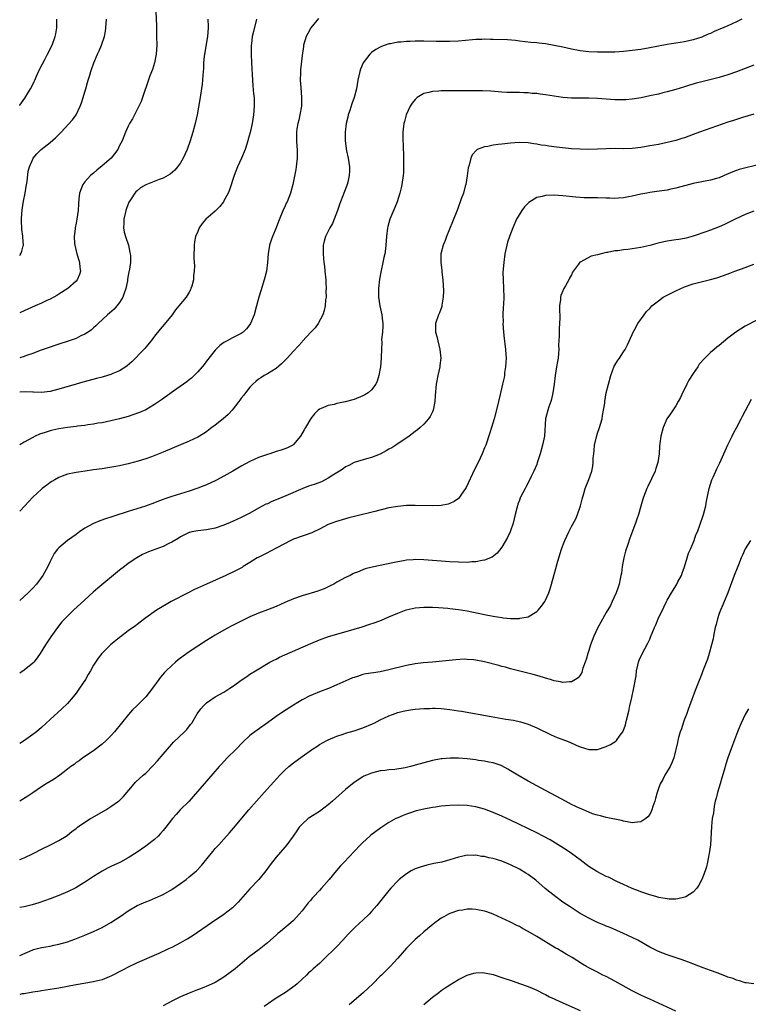
# Model space of a CAD drawing. Units: inches. Extents: x 2505000 to 2508000, y 1542000 to 1545000.
# Drawn here: x 2505000 to 2505168, y 1543938 to 1544165 of the extents above; entities that cross this region are included whole.
import ezdxf

# ---------------------------------------------------------------- set-up
doc = ezdxf.new("R2010")
doc.units = ezdxf.units.IN
doc.header["$MEASUREMENT"] = 0
doc.layers.add('LD25051542_10ft', color=102, linetype='Continuous')

msp = doc.modelspace()

# ---------------------------------------------------------------- linework, layer by layer
at = {"layer": 'LD25051542_10ft'}
for points, elevation in [([(2505031.31, 1544166.69), (2505031.45, 1544163.45), (2505031.46, 1544162.54), (2505031.52, 1544161), (2505031.54, 1544159), (2505031.42, 1544157), (2505031.02, 1544155), (2505030.54, 1544153.46), (2505029.95, 1544151.95), (2505027.94, 1544146.06), (2505027.44, 1544145), (2505025.94, 1544142.06), (2505025.31, 1544141), (2505025, 1544140.38), (2505024.39, 1544139), (2505023.55, 1544137), (2505023, 1544135.91), (2505022.59, 1544135), (2505021.05, 1544133), (2505019, 1544131.23), (2505017.75, 1544130.25), (2505017, 1544129.6), (2505016.28, 1544129), (2505015, 1544127.59), (2505014.51, 1544127), (2505013.73, 1544125), (2505013.65, 1544123.65), (2505013.52, 1544122.48), (2505013.45, 1544121), (2505013.16, 1544119), (2505013, 1544118.08), (2505012.78, 1544117), (2505012.78, 1544116.78), (2505012.55, 1544115), (2505012.62, 1544113.38), (2505012.67, 1544113), (2505013.16, 1544111), (2505013.58, 1544109.58), (2505013.8, 1544109), (2505013.88, 1544107.88), (2505014.03, 1544107), (2505013.78, 1544106.22), (2505013.25, 1544105), (2505013, 1544104.72), (2505011.07, 1544103), (2505009, 1544101.71), (2505008.55, 1544101.45), (2505007, 1544100.6), (2505006.24, 1544100.24), (2505005, 1544099.62), (2505003.58, 1544099), (2505001, 1544097.9), (2505000, 1544097.42)], 7090), ([(2505068.79, 1544165.21), (2505067, 1544163.03), (2505066.3, 1544161.7), (2505065.95, 1544161), (2505065.36, 1544159), (2505065.3, 1544158.7), (2505065, 1544156.62), (2505064.65, 1544153.35), (2505064.63, 1544153), (2505064.64, 1544152.64), (2505064.57, 1544151), (2505064.67, 1544149.33), (2505064.87, 1544147), (2505064.85, 1544145), (2505064.5, 1544143), (2505064.21, 1544141.79), (2505064, 1544141), (2505063.81, 1544139.81), (2505063.7, 1544139), (2505063.72, 1544138.28), (2505063.7, 1544137), (2505063.75, 1544135.75), (2505063.83, 1544135), (2505063.87, 1544134.13), (2505063.86, 1544133), (2505063.7, 1544131.7), (2505063.65, 1544131), (2505063.55, 1544130.45), (2505062.85, 1544127), (2505062.32, 1544125), (2505061.53, 1544123), (2505061.35, 1544122.65), (2505061, 1544121.85), (2505060.73, 1544121.27), (2505059.53, 1544118.47), (2505059, 1544117.02), (2505058.18, 1544115), (2505057.87, 1544114.13), (2505057.53, 1544113), (2505057.17, 1544111), (2505057, 1544109), (2505056.78, 1544107), (2505056.45, 1544105.55), (2505056.3, 1544105), (2505055.48, 1544102.52), (2505055.03, 1544101), (2505054.51, 1544099), (2505053.96, 1544097), (2505053.16, 1544095), (2505053, 1544094.75), (2505052.22, 1544093.78), (2505051.44, 1544093), (2505051, 1544092.69), (2505049, 1544091.66), (2505047.77, 1544091), (2505047.26, 1544090.74), (2505047, 1544090.57), (2505046.1, 1544089.9), (2505045, 1544088.84), (2505043, 1544086.33), (2505042.44, 1544085.56), (2505041.98, 1544085), (2505041, 1544083.84), (2505039.58, 1544082.42), (2505039, 1544081.97), (2505038.46, 1544081.54), (2505035.37, 1544079.37), (2505032.61, 1544077.39), (2505031, 1544076.31), (2505029, 1544075.12), (2505027.55, 1544074.45), (2505026.07, 1544073.93), (2505025, 1544073.59), (2505023, 1544073.01), (2505021, 1544072.53), (2505019, 1544072.14), (2505018.01, 1544072.01), (2505017, 1544071.82), (2505015.66, 1544071.66), (2505015, 1544071.53), (2505013.32, 1544071.32), (2505013, 1544071.26), (2505011, 1544071), (2505009, 1544070.69), (2505007.6, 1544070.4), (2505007, 1544070.25), (2505005.85, 1544069.85), (2505004.54, 1544069.46), (2505003.58, 1544069), (2505003, 1544068.71), (2505001, 1544067.64), (2505000, 1544067.07)], 7120), ([(2505166.2, 1544165), (2505165, 1544164.37), (2505163, 1544163.47), (2505159.84, 1544162.16), (2505159, 1544161.76), (2505158.45, 1544161.55), (2505157.28, 1544161), (2505157, 1544160.89), (2505155, 1544160.24), (2505153, 1544159.81), (2505151, 1544159.53), (2505149, 1544159.22), (2505145, 1544158.4), (2505143, 1544158.06), (2505141, 1544157.78), (2505139, 1544157.55), (2505137, 1544157.42), (2505135, 1544157.39), (2505133, 1544157.41), (2505131, 1544157.5), (2505129, 1544157.72), (2505127, 1544158.1), (2505125, 1544158.56), (2505123, 1544158.99), (2505121, 1544159.32), (2505119.47, 1544159.47), (2505119, 1544159.54), (2505117.65, 1544159.65), (2505115, 1544159.97), (2505114.1, 1544160.1), (2505112.25, 1544160.25), (2505109, 1544160.35), (2505108.34, 1544160.34), (2505107, 1544160.39), (2505106.34, 1544160.34), (2505105, 1544160.31), (2505104.23, 1544160.23), (2505101, 1544159.95), (2505099, 1544159.87), (2505097.86, 1544159.86), (2505095.88, 1544159.88), (2505093, 1544159.94), (2505091.92, 1544159.92), (2505091, 1544159.93), (2505089.87, 1544159.87), (2505089, 1544159.86), (2505087.72, 1544159.72), (2505087, 1544159.69), (2505085.36, 1544159.36), (2505085, 1544159.31), (2505083.27, 1544158.73), (2505083, 1544158.6), (2505081.97, 1544158.03), (2505081, 1544157.36), (2505080.81, 1544157.19), (2505080.62, 1544157), (2505079.03, 1544155), (2505078.45, 1544153.55), (2505078.25, 1544153), (2505077.84, 1544151), (2505077.5, 1544149), (2505076.96, 1544147), (2505076.44, 1544145.56), (2505075.97, 1544143.97), (2505075.64, 1544143), (2505075.51, 1544142.49), (2505075.17, 1544141), (2505074.91, 1544139), (2505074.92, 1544137), (2505075.25, 1544134.75), (2505075.61, 1544133), (2505075.89, 1544131), (2505075.91, 1544130.09), (2505075.87, 1544129), (2505075.49, 1544127.49), (2505075.4, 1544127), (2505075.3, 1544126.7), (2505074.59, 1544125), (2505074.36, 1544124.36), (2505073.81, 1544123), (2505073.6, 1544122.4), (2505073.16, 1544121), (2505072.41, 1544119), (2505071.99, 1544118.01), (2505071.39, 1544117), (2505070.38, 1544115), (2505070.09, 1544113.91), (2505069.87, 1544113), (2505069.87, 1544111.87), (2505069.84, 1544111), (2505069.95, 1544109.95), (2505070.02, 1544109), (2505070.13, 1544108.13), (2505070.25, 1544107), (2505070.43, 1544105), (2505070.43, 1544104.43), (2505070.52, 1544103), (2505070.49, 1544102.49), (2505070.51, 1544101), (2505070.41, 1544100.41), (2505070.3, 1544099), (2505070.06, 1544097.94), (2505069.74, 1544097), (2505068.68, 1544095), (2505068, 1544094), (2505067, 1544092.94), (2505065.12, 1544090.88), (2505065, 1544090.78), (2505064.18, 1544089.82), (2505063, 1544088.59), (2505061.56, 1544087), (2505060.29, 1544085.71), (2505059, 1544084.65), (2505057, 1544083.39), (2505056.27, 1544083), (2505055.5, 1544082.5), (2505055, 1544082.13), (2505054.38, 1544081.62), (2505053.65, 1544081), (2505053, 1544080.29), (2505051.99, 1544079), (2505051.56, 1544078.44), (2505051, 1544077.76), (2505050.7, 1544077.3), (2505050.46, 1544077), (2505048.87, 1544075), (2505048.01, 1544073.99), (2505046.86, 1544073), (2505045, 1544071.56), (2505044.23, 1544071), (2505043.54, 1544070.46), (2505043, 1544070.06), (2505042.36, 1544069.64), (2505041, 1544068.83), (2505039, 1544067.92), (2505035.57, 1544066.43), (2505035, 1544066.22), (2505033, 1544065.39), (2505030.31, 1544064.31), (2505029, 1544063.85), (2505027.28, 1544063.28), (2505025, 1544062.67), (2505023, 1544062.24), (2505022.09, 1544062.09), (2505020.25, 1544061.75), (2505019, 1544061.55), (2505017, 1544061.25), (2505015.1, 1544061), (2505013, 1544060.69), (2505012.59, 1544060.59), (2505011, 1544060.26), (2505009.8, 1544059.8), (2505009, 1544059.52), (2505008.05, 1544059), (2505007.39, 1544058.61), (2505007, 1544058.36), (2505006.21, 1544057.79), (2505005.16, 1544057), (2505005, 1544056.86), (2505003.02, 1544054.98), (2505002.04, 1544053.96), (2505001.17, 1544053), (2505000, 1544051.76)], 7130), ([(2505054.5, 1544165), (2505053.78, 1544162.22), (2505053.53, 1544161), (2505053.34, 1544159.34), (2505053.29, 1544159), (2505053.28, 1544157.28), (2505053.27, 1544157), (2505053.37, 1544155), (2505053.6, 1544151), (2505053.69, 1544149.69), (2505053.85, 1544147.85), (2505053.95, 1544147), (2505054, 1544145), (2505053.81, 1544143), (2505053.48, 1544141), (2505053.04, 1544138.96), (2505052.62, 1544137.38), (2505052.52, 1544137), (2505051.88, 1544135), (2505051.05, 1544133), (2505050.16, 1544131), (2505049.39, 1544129), (2505048.26, 1544125.74), (2505047.95, 1544125), (2505047, 1544123.18), (2505046.89, 1544123), (2505046.07, 1544121.93), (2505045, 1544120.86), (2505042.88, 1544119), (2505042.01, 1544117.99), (2505041.29, 1544117), (2505041, 1544116.18), (2505040.47, 1544115), (2505040.26, 1544113.74), (2505040.16, 1544113), (2505040.18, 1544112.18), (2505040.11, 1544111), (2505040.08, 1544109.92), (2505040.22, 1544108.22), (2505040.16, 1544107), (2505040, 1544105.99), (2505039.97, 1544105), (2505039.6, 1544103.6), (2505039.42, 1544103), (2505039.29, 1544102.71), (2505039, 1544102.16), (2505038.3, 1544101), (2505036.64, 1544099), (2505035.88, 1544098.12), (2505035.06, 1544097), (2505033.26, 1544094.74), (2505032.33, 1544093.67), (2505031, 1544092.04), (2505030.27, 1544091), (2505029, 1544089.51), (2505028.78, 1544089.22), (2505028.58, 1544089), (2505025.84, 1544086.16), (2505024.77, 1544085.23), (2505024.45, 1544085), (2505023, 1544084.07), (2505021.44, 1544083.44), (2505021, 1544083.25), (2505020.19, 1544083), (2505019, 1544082.65), (2505017.69, 1544082.31), (2505014.55, 1544081.45), (2505013, 1544081.02), (2505009, 1544079.85), (2505007, 1544079.35), (2505005, 1544079.1), (2505003.15, 1544079.15), (2505003, 1544079.14), (2505001.24, 1544079.24), (2505000, 1544079.15)], 7110), ([(2505043.34, 1544165), (2505043.36, 1544163.36), (2505043.36, 1544163), (2505043.22, 1544161), (2505042.51, 1544157), (2505042.44, 1544156.44), (2505042.34, 1544155), (2505042.3, 1544153.7), (2505042.14, 1544152.14), (2505042.07, 1544151), (2505041.97, 1544150.03), (2505041.46, 1544146.54), (2505040.83, 1544143), (2505040.4, 1544141), (2505039.88, 1544139), (2505039.26, 1544137), (2505038.54, 1544135), (2505037.62, 1544133), (2505037, 1544131.98), (2505036.31, 1544131), (2505035.71, 1544130.29), (2505034.66, 1544129.34), (2505034.11, 1544129), (2505033, 1544128.4), (2505032.09, 1544128.09), (2505029, 1544126.88), (2505027.83, 1544126.17), (2505027, 1544125.51), (2505026.73, 1544125.27), (2505026.5, 1544125), (2505025.65, 1544123.65), (2505025.2, 1544123), (2505025.13, 1544122.87), (2505024.55, 1544121.45), (2505024.42, 1544121), (2505024.26, 1544120.26), (2505023.95, 1544119), (2505023.96, 1544118.04), (2505023.91, 1544117), (2505024.03, 1544116.03), (2505024.35, 1544115), (2505025.04, 1544113), (2505025.35, 1544111.35), (2505025.45, 1544111), (2505025.47, 1544110.53), (2505025.47, 1544109), (2505025.2, 1544107), (2505025.15, 1544106.85), (2505024.84, 1544105.16), (2505024.8, 1544104.8), (2505024.4, 1544103), (2505024.06, 1544101.94), (2505023.71, 1544101), (2505023, 1544099.77), (2505022.39, 1544099), (2505021.73, 1544098.27), (2505020.67, 1544097.33), (2505020.24, 1544097), (2505018.07, 1544095), (2505017.55, 1544094.45), (2505017, 1544093.99), (2505016.5, 1544093.5), (2505015.79, 1544093), (2505015, 1544092.5), (2505014.1, 1544092.1), (2505013, 1544091.54), (2505011.13, 1544090.87), (2505009, 1544090.2), (2505008.11, 1544089.89), (2505007, 1544089.53), (2505004.72, 1544088.72), (2505003, 1544088.08), (2505001.58, 1544087.58), (2505001, 1544087.36), (2505000, 1544087.03)], 7100), ([(2505000, 1544110.64), (2505000.08, 1544110.74), (2505000.34, 1544111.14), (2505000.41, 1544111.42), (2505000.49, 1544111.62), (2505000.77, 1544112.82), (2505000.85, 1544113.03), (2505000.74, 1544114.79), (2505000.75, 1544115.05), (2505000.53, 1544116.63), (2505000.4, 1544118.83), (2505000.4, 1544119.13), (2505000.54, 1544121.1), (2505000.87, 1544123.15), (2505001.24, 1544125), (2505001.46, 1544126.54), (2505001.69, 1544127.69), (2505001.93, 1544130.07), (2505002.22, 1544131), (2505003, 1544132.82), (2505003.1, 1544133), (2505003.96, 1544134.04), (2505004.96, 1544135), (2505007, 1544136.63), (2505008.27, 1544137.73), (2505009.52, 1544139), (2505012.17, 1544141.83), (2505012.96, 1544143), (2505013.9, 1544145), (2505014.22, 1544145.78), (2505014.61, 1544147), (2505015, 1544148.31), (2505015.23, 1544149), (2505015.58, 1544150.42), (2505015.77, 1544151), (2505016.11, 1544152.11), (2505016.36, 1544153), (2505016.54, 1544153.46), (2505017.05, 1544155), (2505017.92, 1544157), (2505018.3, 1544157.7), (2505018.81, 1544159), (2505019.49, 1544161), (2505019.74, 1544162.26), (2505019.84, 1544163), (2505019.95, 1544165)], 7080), ([(2505000, 1544145.17), (2505000.04, 1544145.2), (2505001.19, 1544146.81), (2505002.48, 1544149), (2505003, 1544150.02), (2505003.34, 1544150.66), (2505003.48, 1544151), (2505003.87, 1544151.87), (2505004.58, 1544153.42), (2505005.23, 1544154.77), (2505005.77, 1544155.77), (2505006.39, 1544157), (2505007.44, 1544159), (2505008.2, 1544161), (2505008.34, 1544161.66), (2505008.58, 1544163), (2505008.53, 1544164.53), (2505008.53, 1544165)], 7070), ([(2505169, 1544154.42), (2505165, 1544152.93), (2505163, 1544152.23), (2505161, 1544151.61), (2505157, 1544150.62), (2505155.72, 1544150.28), (2505155, 1544150.05), (2505154.18, 1544149.82), (2505153, 1544149.43), (2505151, 1544148.81), (2505149, 1544148.27), (2505148.06, 1544148.06), (2505147, 1544147.79), (2505145.45, 1544147.45), (2505145, 1544147.34), (2505143.06, 1544146.94), (2505141, 1544146.6), (2505139.52, 1544146.48), (2505139, 1544146.45), (2505137, 1544146.49), (2505133, 1544146.77), (2505131, 1544146.84), (2505129, 1544146.81), (2505127, 1544146.82), (2505125, 1544146.99), (2505121, 1544147.63), (2505119.76, 1544147.76), (2505119, 1544147.88), (2505117.94, 1544147.94), (2505117, 1544148.05), (2505116.06, 1544148.06), (2505115, 1544148.13), (2505114.11, 1544148.11), (2505113, 1544148.14), (2505112.15, 1544148.15), (2505111, 1544148.21), (2505108.42, 1544148.42), (2505106.52, 1544148.52), (2505105, 1544148.52), (2505104.54, 1544148.54), (2505103, 1544148.53), (2505102.55, 1544148.55), (2505099, 1544148.56), (2505098.54, 1544148.54), (2505097, 1544148.53), (2505096.46, 1544148.46), (2505095, 1544148.4), (2505094.14, 1544148.14), (2505093, 1544147.92), (2505091.51, 1544147), (2505091.22, 1544146.78), (2505091, 1544146.51), (2505090.33, 1544145.67), (2505089.9, 1544145), (2505088.96, 1544143), (2505088.54, 1544141.46), (2505088.42, 1544141), (2505088.37, 1544140.37), (2505088.22, 1544139), (2505088.2, 1544137.8), (2505088.22, 1544137), (2505088.26, 1544136.26), (2505088.37, 1544133), (2505088.35, 1544132.35), (2505088.37, 1544131), (2505088.33, 1544129.67), (2505088.26, 1544129), (2505087.98, 1544127), (2505087.77, 1544126.23), (2505087.51, 1544125), (2505086.88, 1544123), (2505086.35, 1544121.65), (2505085.21, 1544119), (2505084.71, 1544117.29), (2505084.64, 1544117), (2505084.4, 1544115), (2505084.28, 1544113), (2505084.18, 1544112.18), (2505084.02, 1544111), (2505083.83, 1544110.17), (2505083.6, 1544109), (2505083.17, 1544107.17), (2505082.79, 1544105.21), (2505082.56, 1544103), (2505082.55, 1544101.45), (2505082.58, 1544101), (2505082.88, 1544099), (2505083.32, 1544097), (2505083.49, 1544095.49), (2505083.57, 1544095), (2505083.58, 1544094.42), (2505083.49, 1544093), (2505083.31, 1544091.31), (2505083.34, 1544090.66), (2505083.25, 1544089), (2505083.21, 1544087.21), (2505083.22, 1544087), (2505083.04, 1544085), (2505082.66, 1544083), (2505082.27, 1544081.73), (2505081.94, 1544081), (2505081, 1544079.69), (2505080.17, 1544079), (2505079.44, 1544078.56), (2505079, 1544078.32), (2505077, 1544077.5), (2505074.94, 1544076.94), (2505073, 1544076.55), (2505072.35, 1544076.35), (2505071, 1544076.09), (2505069.37, 1544075.37), (2505069, 1544075.24), (2505068.68, 1544075), (2505067.84, 1544074.16), (2505067, 1544073.1), (2505065.79, 1544071), (2505065.48, 1544070.52), (2505064.66, 1544069), (2505063, 1544067.13), (2505062.84, 1544067), (2505061.63, 1544066.37), (2505060.17, 1544065.83), (2505059, 1544065.49), (2505057.54, 1544065), (2505057, 1544064.84), (2505055, 1544064.1), (2505053, 1544063.21), (2505051, 1544062.17), (2505049.03, 1544061), (2505047, 1544059.82), (2505045.14, 1544058.86), (2505043, 1544057.87), (2505042.37, 1544057.63), (2505041, 1544057.04), (2505039, 1544056.36), (2505037, 1544055.77), (2505035, 1544055.15), (2505033.39, 1544054.61), (2505033, 1544054.45), (2505031.95, 1544054.05), (2505031, 1544053.67), (2505028.92, 1544052.92), (2505025, 1544051.68), (2505021.47, 1544050.53), (2505021, 1544050.37), (2505019.95, 1544050.05), (2505018.45, 1544049.55), (2505017, 1544048.97), (2505015, 1544047.84), (2505013.78, 1544047), (2505013, 1544046.41), (2505010.98, 1544045), (2505009, 1544043.36), (2505008.68, 1544043), (2505007.97, 1544042.03), (2505007, 1544040.16), (2505006.47, 1544039), (2505005.33, 1544037), (2505003.88, 1544035), (2505003, 1544034.03), (2505001.98, 1544033), (2505000, 1544031.2)], 7140), ([(2505169, 1544143.12), (2505166.36, 1544142.36), (2505165, 1544141.94), (2505164.3, 1544141.7), (2505163, 1544141.3), (2505156.5, 1544139), (2505155, 1544138.44), (2505153, 1544137.74), (2505152.42, 1544137.58), (2505151, 1544137.13), (2505149, 1544136.62), (2505147, 1544136.21), (2505145, 1544135.84), (2505143, 1544135.51), (2505141, 1544135.29), (2505139, 1544135.21), (2505137.23, 1544135.23), (2505135, 1544135.21), (2505131, 1544135.05), (2505129, 1544135.07), (2505127, 1544135.2), (2505123.55, 1544135.55), (2505121.77, 1544135.77), (2505121, 1544135.91), (2505120.04, 1544136.04), (2505119, 1544136.26), (2505118.33, 1544136.33), (2505117, 1544136.54), (2505115, 1544136.62), (2505113, 1544136.5), (2505111, 1544136.27), (2505110.14, 1544136.14), (2505109, 1544136.03), (2505107.74, 1544135.74), (2505107, 1544135.67), (2505105.32, 1544135), (2505105.12, 1544134.88), (2505104.17, 1544133.83), (2505103.8, 1544133), (2505103.45, 1544131.45), (2505103.22, 1544130.78), (2505102.99, 1544128.99), (2505102.66, 1544127), (2505102.55, 1544126.55), (2505102.11, 1544125), (2505101.64, 1544123.64), (2505100.76, 1544121.24), (2505099.64, 1544118.36), (2505098.23, 1544115), (2505097.91, 1544114.09), (2505097.47, 1544113), (2505096.96, 1544111), (2505096.92, 1544109.08), (2505097.17, 1544107.17), (2505097.18, 1544106.82), (2505097.39, 1544105), (2505097.52, 1544102.48), (2505097.48, 1544101), (2505097.18, 1544099.18), (2505097.18, 1544099), (2505097.15, 1544098.85), (2505096.61, 1544097.39), (2505096.41, 1544097), (2505095.71, 1544095), (2505095.68, 1544094.32), (2505095.7, 1544093), (2505095.99, 1544091.99), (2505096.22, 1544091), (2505096.73, 1544089), (2505096.91, 1544087), (2505096.73, 1544085.27), (2505096.7, 1544085), (2505096.25, 1544083), (2505095.83, 1544081), (2505095.6, 1544078.4), (2505095.54, 1544077), (2505095.16, 1544075), (2505095, 1544074.62), (2505094.45, 1544073.55), (2505094.08, 1544073), (2505093, 1544071.8), (2505092.19, 1544071), (2505091.53, 1544070.47), (2505091, 1544070.09), (2505089.61, 1544069), (2505086.58, 1544067), (2505085.62, 1544066.38), (2505085, 1544066.04), (2505084.35, 1544065.65), (2505083, 1544064.93), (2505081, 1544064.12), (2505079.79, 1544063.79), (2505077, 1544062.94), (2505075.73, 1544062.27), (2505075, 1544061.97), (2505074.45, 1544061.55), (2505073.62, 1544061), (2505072.07, 1544060.07), (2505071, 1544059.37), (2505069.45, 1544058.56), (2505067.99, 1544058.01), (2505067, 1544057.65), (2505066.5, 1544057.5), (2505065.18, 1544057), (2505061.28, 1544055.28), (2505059.45, 1544054.55), (2505059, 1544054.35), (2505058.02, 1544053.98), (2505057, 1544053.49), (2505056.65, 1544053.35), (2505055, 1544052.46), (2505053, 1544051.35), (2505052.34, 1544051), (2505051, 1544050.33), (2505049, 1544049.42), (2505047, 1544048.57), (2505045, 1544047.86), (2505043, 1544047.46), (2505041, 1544047.26), (2505039.59, 1544047), (2505039.11, 1544046.89), (2505039, 1544046.86), (2505037, 1544045.85), (2505036.49, 1544045.51), (2505035, 1544044.65), (2505034.36, 1544044.36), (2505033, 1544043.66), (2505029.61, 1544042.39), (2505028.23, 1544041.77), (2505026.94, 1544041.06), (2505025, 1544039.7), (2505024.11, 1544039), (2505023, 1544038.16), (2505017.97, 1544034.03), (2505016.89, 1544033.11), (2505015, 1544031.39), (2505012.42, 1544029), (2505011, 1544027.63), (2505009.73, 1544026.27), (2505008.69, 1544025), (2505007.15, 1544022.85), (2505005.92, 1544021), (2505004.72, 1544019), (2505004.02, 1544017.98), (2505003.24, 1544017), (2505003, 1544016.76), (2505001, 1544015.16), (2505000, 1544014.46)], 7150), ([(2505171, 1544131.72), (2505167.16, 1544130.84), (2505165.58, 1544130.42), (2505164.11, 1544129.89), (2505162.14, 1544129), (2505161, 1544128.53), (2505160.37, 1544128.37), (2505159, 1544127.96), (2505157.75, 1544127.75), (2505157, 1544127.59), (2505155, 1544127.2), (2505154.16, 1544127), (2505151, 1544126.14), (2505149.9, 1544125.9), (2505149, 1544125.69), (2505148.42, 1544125.58), (2505146.68, 1544125.32), (2505145, 1544125.11), (2505144.38, 1544125), (2505143, 1544124.73), (2505141, 1544124.27), (2505140.12, 1544124.12), (2505139, 1544123.9), (2505137.84, 1544123.84), (2505137, 1544123.76), (2505135.8, 1544123.8), (2505135, 1544123.8), (2505133, 1544123.88), (2505131.87, 1544123.87), (2505131, 1544123.92), (2505129.91, 1544123.91), (2505129, 1544123.98), (2505128.02, 1544124.02), (2505125, 1544124.35), (2505123, 1544124.51), (2505121, 1544124.45), (2505120.22, 1544124.22), (2505119, 1544123.96), (2505117.15, 1544122.85), (2505116.17, 1544121.83), (2505115.57, 1544121), (2505114.38, 1544119), (2505113.51, 1544117), (2505112.74, 1544115), (2505112.31, 1544113.69), (2505112.11, 1544113), (2505111.68, 1544111), (2505111.4, 1544109), (2505111.23, 1544106.77), (2505111.24, 1544105), (2505111.33, 1544103), (2505111.4, 1544101), (2505111.35, 1544099.35), (2505111.3, 1544098.7), (2505111.22, 1544097), (2505111.24, 1544095.24), (2505111.23, 1544095), (2505111.38, 1544093), (2505111.54, 1544091.54), (2505111.7, 1544090.3), (2505111.83, 1544089), (2505111.86, 1544087.86), (2505111.94, 1544087), (2505111.93, 1544086.07), (2505111.84, 1544085), (2505111.62, 1544083.62), (2505111.55, 1544083), (2505111.47, 1544082.53), (2505111.15, 1544081), (2505110.61, 1544078.61), (2505110.22, 1544077), (2505110, 1544076), (2505109.23, 1544073), (2505108.62, 1544071), (2505108.22, 1544069.78), (2505107.26, 1544067), (2505107, 1544066.34), (2505106.46, 1544065), (2505105.51, 1544063), (2505104.66, 1544061.34), (2505102.75, 1544057.25), (2505102.6, 1544057), (2505101.71, 1544055.72), (2505101.26, 1544055), (2505101, 1544054.72), (2505100.03, 1544053.97), (2505099, 1544053.54), (2505098.6, 1544053.4), (2505097, 1544053.08), (2505095, 1544052.98), (2505091, 1544053.08), (2505089, 1544053.05), (2505087, 1544052.88), (2505085, 1544052.51), (2505081.72, 1544051.72), (2505077.4, 1544050.6), (2505075.79, 1544050.21), (2505075, 1544050), (2505074.19, 1544049.81), (2505072.65, 1544049.35), (2505071, 1544048.68), (2505069, 1544047.61), (2505067.73, 1544047), (2505067.22, 1544046.78), (2505065.74, 1544046.26), (2505065, 1544046.04), (2505063, 1544045.3), (2505062.38, 1544045), (2505057.54, 1544042.46), (2505057, 1544042.22), (2505054.88, 1544041.12), (2505054.67, 1544041), (2505053, 1544039.94), (2505051.45, 1544039), (2505051.17, 1544038.83), (2505049.85, 1544038.15), (2505047.48, 1544037), (2505042.98, 1544035), (2505040.27, 1544033.73), (2505038.78, 1544033), (2505034.86, 1544031), (2505033.68, 1544030.32), (2505031.45, 1544029), (2505029, 1544027.25), (2505027.75, 1544026.25), (2505027, 1544025.7), (2505026.62, 1544025.38), (2505025, 1544024.2), (2505023.18, 1544022.82), (2505023, 1544022.7), (2505020.93, 1544021), (2505018.88, 1544019), (2505018.05, 1544017.95), (2505017.41, 1544017), (2505017, 1544016.33), (2505016.27, 1544015), (2505015.79, 1544014.21), (2505015.11, 1544013), (2505013.78, 1544011), (2505013, 1544009.9), (2505012.29, 1544009), (2505011, 1544007.5), (2505009.73, 1544006.27), (2505007, 1544003.84), (2505005, 1544002.01), (2505003.84, 1544001), (2505003, 1544000.35), (2505001.08, 1543999), (2505000, 1543998.32)], 7160), ([(2505169, 1544120.84), (2505167, 1544120.06), (2505164.71, 1544119), (2505163, 1544118.11), (2505162.25, 1544117.75), (2505161, 1544117.2), (2505159, 1544116.44), (2505158.13, 1544116.13), (2505155, 1544115.07), (2505153.36, 1544114.64), (2505153, 1544114.57), (2505151.68, 1544114.32), (2505151, 1544114.23), (2505149, 1544113.89), (2505148.26, 1544113.74), (2505146.64, 1544113.36), (2505145, 1544112.92), (2505143, 1544112.46), (2505141, 1544112.13), (2505140, 1544112), (2505139, 1544111.9), (2505137.7, 1544111.7), (2505137, 1544111.66), (2505135.32, 1544111.32), (2505135, 1544111.29), (2505133.84, 1544111), (2505133, 1544110.77), (2505131.56, 1544110.44), (2505129.16, 1544109.16), (2505128.92, 1544109.08), (2505128.64, 1544108.64), (2505127.25, 1544106.75), (2505127, 1544106.18), (2505126.58, 1544105.42), (2505126.39, 1544105), (2505125.63, 1544103.63), (2505125.26, 1544103), (2505124.57, 1544101.43), (2505124.48, 1544101), (2505124.5, 1544100.5), (2505124.28, 1544099), (2505124.25, 1544097.75), (2505124.31, 1544097), (2505124.31, 1544096.31), (2505124.28, 1544095), (2505124.19, 1544093.81), (2505124.16, 1544093), (2505124.17, 1544092.17), (2505124.03, 1544089.97), (2505124.07, 1544089), (2505124.03, 1544088.03), (2505123.9, 1544087), (2505123.76, 1544086.24), (2505123.59, 1544085), (2505123.28, 1544083), (2505123.02, 1544081), (2505122.74, 1544079), (2505122.44, 1544077.56), (2505122.26, 1544077), (2505121.8, 1544075.8), (2505121.54, 1544075), (2505120.99, 1544073), (2505120.77, 1544069), (2505120.36, 1544067), (2505119.79, 1544065), (2505119.13, 1544062.87), (2505119, 1544062.52), (2505118.36, 1544061), (2505117.72, 1544059.72), (2505117.27, 1544058.73), (2505116.57, 1544057.43), (2505116.32, 1544057), (2505115.29, 1544055), (2505115.19, 1544054.81), (2505115, 1544054.3), (2505114.65, 1544053.35), (2505114.55, 1544053), (2505114.43, 1544052.43), (2505114.07, 1544051), (2505113.61, 1544049), (2505112.9, 1544047), (2505112.28, 1544045.72), (2505111, 1544043.52), (2505109.92, 1544042.08), (2505108.78, 1544041.22), (2505107, 1544040.5), (2505106.44, 1544040.44), (2505105, 1544040.11), (2505104.08, 1544040.08), (2505103, 1544039.99), (2505101, 1544040), (2505099, 1544040.1), (2505097, 1544040.26), (2505095, 1544040.44), (2505093, 1544040.6), (2505091, 1544040.65), (2505090.6, 1544040.6), (2505089, 1544040.49), (2505088.36, 1544040.36), (2505087, 1544040.13), (2505085.87, 1544039.87), (2505081.13, 1544038.87), (2505079.53, 1544038.47), (2505079, 1544038.27), (2505077.75, 1544037.75), (2505077, 1544037.47), (2505076.68, 1544037.32), (2505076.05, 1544037), (2505075, 1544036.51), (2505073, 1544035.42), (2505072.28, 1544035), (2505071.44, 1544034.56), (2505071, 1544034.34), (2505070.08, 1544033.92), (2505069, 1544033.5), (2505068.63, 1544033.37), (2505065, 1544032.28), (2505063, 1544031.58), (2505061, 1544030.74), (2505059, 1544029.86), (2505057, 1544029.06), (2505055, 1544028.31), (2505053, 1544027.43), (2505048.71, 1544025.29), (2505047, 1544024.36), (2505045, 1544023.2), (2505043, 1544022), (2505041, 1544020.73), (2505039, 1544019.39), (2505038.46, 1544019), (2505036.48, 1544017.52), (2505035.84, 1544017), (2505035, 1544016.24), (2505033.68, 1544015), (2505033.36, 1544014.64), (2505032.44, 1544013.56), (2505032.01, 1544013), (2505030.57, 1544011), (2505029, 1544009.04), (2505027, 1544007.03), (2505025.96, 1544006.04), (2505025.03, 1544005), (2505021.85, 1544001), (2505021, 1544000.09), (2505019.93, 1543999), (2505019, 1543998.18), (2505018.35, 1543997.65), (2505017, 1543996.63), (2505014.55, 1543995), (2505013.66, 1543994.34), (2505013, 1543993.9), (2505012.5, 1543993.5), (2505011.76, 1543993), (2505011, 1543992.38), (2505009.21, 1543991), (2505007.92, 1543990.08), (2505007, 1543989.58), (2505006.11, 1543989), (2505005, 1543988.31), (2505003.05, 1543986.95), (2505001.84, 1543986.16), (2505000, 1543985.05)], 7170), ([(2505000, 1543971.57), (2505001, 1543971.97), (2505003.09, 1543973), (2505005, 1543974.01), (2505007.11, 1543975), (2505009, 1543975.96), (2505010.67, 1543977), (2505011, 1543977.22), (2505011.99, 1543978.01), (2505013, 1543978.75), (2505013.31, 1543979), (2505015, 1543980.16), (2505016.33, 1543981), (2505016.75, 1543981.25), (2505019.81, 1543983), (2505021, 1543983.76), (2505022.72, 1543985), (2505022.87, 1543985.13), (2505023.87, 1543986.13), (2505026.31, 1543989), (2505026.64, 1543989.36), (2505028.41, 1543991), (2505029, 1543991.5), (2505030.75, 1543993.25), (2505031.71, 1543994.29), (2505033, 1543995.86), (2505034.46, 1543997.54), (2505035, 1543998.13), (2505035.42, 1543998.58), (2505037.93, 1544001), (2505038.45, 1544001.55), (2505039.34, 1544002.66), (2505039.59, 1544003), (2505040.88, 1544005.12), (2505041.7, 1544006.3), (2505042.31, 1544007), (2505043, 1544007.64), (2505044.99, 1544009.01), (2505047, 1544010.15), (2505048.39, 1544011), (2505049, 1544011.39), (2505051.24, 1544013), (2505052.25, 1544013.75), (2505053, 1544014.23), (2505054.25, 1544015), (2505057.6, 1544017), (2505058.49, 1544017.51), (2505059, 1544017.74), (2505059.83, 1544018.17), (2505061, 1544018.68), (2505067, 1544021.32), (2505069, 1544022.15), (2505071.1, 1544022.9), (2505073, 1544023.46), (2505077, 1544024.59), (2505078.84, 1544025.16), (2505080.34, 1544025.66), (2505081.82, 1544026.18), (2505083.28, 1544026.72), (2505085, 1544027.43), (2505087, 1544028.28), (2505088.96, 1544029.04), (2505091, 1544029.53), (2505093, 1544029.7), (2505095, 1544029.65), (2505096.42, 1544029.58), (2505098.57, 1544029.43), (2505099, 1544029.39), (2505101, 1544029.15), (2505103, 1544028.8), (2505107, 1544027.96), (2505109, 1544027.57), (2505111, 1544027.27), (2505111.26, 1544027.26), (2505113, 1544027.08), (2505113.09, 1544027.09), (2505115, 1544027.07), (2505115.11, 1544027.11), (2505117, 1544027.48), (2505118.24, 1544028.24), (2505119, 1544028.65), (2505119.37, 1544029), (2505120.13, 1544029.87), (2505120.85, 1544031), (2505121, 1544031.29), (2505121.77, 1544033), (2505122.1, 1544033.9), (2505122.42, 1544035), (2505123, 1544037.22), (2505123.4, 1544038.6), (2505123.69, 1544039.69), (2505124.07, 1544041), (2505124.68, 1544043), (2505125, 1544043.88), (2505125.44, 1544045), (2505126.38, 1544047), (2505127, 1544048.21), (2505127.98, 1544050.02), (2505128.42, 1544051), (2505129.07, 1544053), (2505129.43, 1544054.57), (2505129.83, 1544055.83), (2505130.15, 1544057), (2505131, 1544059.03), (2505131.65, 1544061), (2505131.89, 1544062.11), (2505132.01, 1544063), (2505132.02, 1544064.02), (2505132.12, 1544065), (2505132.23, 1544065.77), (2505132.3, 1544067), (2505132.81, 1544069.19), (2505133, 1544069.74), (2505133.46, 1544071), (2505134.04, 1544073), (2505134.17, 1544073.83), (2505134.4, 1544075), (2505134.64, 1544076.64), (2505134.68, 1544077), (2505135.01, 1544078.99), (2505135.49, 1544081), (2505136.05, 1544083), (2505136.86, 1544085.14), (2505137, 1544085.4), (2505137.6, 1544086.4), (2505138.03, 1544087), (2505139, 1544088.43), (2505139.36, 1544089), (2505139.93, 1544090.07), (2505141, 1544092.47), (2505141.22, 1544093), (2505141.51, 1544093.51), (2505142.29, 1544095), (2505143.72, 1544097), (2505144.3, 1544097.7), (2505145, 1544098.44), (2505145.26, 1544098.74), (2505145.52, 1544099), (2505147, 1544100.22), (2505148.14, 1544101), (2505148.68, 1544101.32), (2505151, 1544102.5), (2505153, 1544103.4), (2505155, 1544104.09), (2505159, 1544105.09), (2505160.49, 1544105.51), (2505161.99, 1544106.01), (2505163.45, 1544106.55), (2505164.59, 1544107), (2505167, 1544107.88), (2505169, 1544108.59)], 7180), ([(2505171, 1544096.43), (2505167.41, 1544094.59), (2505167, 1544094.36), (2505164.84, 1544093), (2505163, 1544091.56), (2505161, 1544089.94), (2505160.46, 1544089.54), (2505159.84, 1544089), (2505159, 1544088.31), (2505157.67, 1544087), (2505156.41, 1544085.59), (2505156.05, 1544085), (2505155, 1544083.44), (2505154.04, 1544081.96), (2505153.53, 1544081), (2505153, 1544079.88), (2505152.55, 1544079), (2505152.08, 1544077.92), (2505151.59, 1544077), (2505151, 1544076), (2505149.8, 1544074.2), (2505148.96, 1544073), (2505148.08, 1544071), (2505147.57, 1544069), (2505147.37, 1544067.37), (2505147.25, 1544066.75), (2505147.17, 1544065), (2505146.9, 1544063), (2505146.41, 1544061.59), (2505146.23, 1544061), (2505144.54, 1544057.46), (2505144.33, 1544057), (2505143.57, 1544055), (2505143.45, 1544054.55), (2505142.95, 1544052.95), (2505142.41, 1544051), (2505142.07, 1544049.93), (2505141.75, 1544049), (2505140.44, 1544045.56), (2505139.9, 1544043.9), (2505139.59, 1544043), (2505139.46, 1544042.54), (2505139.06, 1544041), (2505138.7, 1544039), (2505138.48, 1544037.52), (2505138.39, 1544037), (2505138.2, 1544036.2), (2505137.96, 1544035), (2505137.75, 1544034.25), (2505137.29, 1544033), (2505136.4, 1544031), (2505135.95, 1544030.05), (2505135, 1544028.42), (2505133.78, 1544026.22), (2505133.07, 1544025), (2505132.16, 1544023), (2505131.4, 1544021), (2505131, 1544019.74), (2505130.73, 1544019), (2505130.37, 1544017.63), (2505130.12, 1544017), (2505129.64, 1544015.64), (2505129.48, 1544015), (2505129.37, 1544014.63), (2505129, 1544014.02), (2505128.57, 1544013.43), (2505127.94, 1544013), (2505127, 1544012.48), (2505126.52, 1544012.52), (2505125, 1544012.36), (2505124.51, 1544012.51), (2505123, 1544012.74), (2505122.82, 1544012.82), (2505122.14, 1544013), (2505121, 1544013.34), (2505120.54, 1544013.46), (2505119, 1544013.94), (2505118.18, 1544014.18), (2505113, 1544015.52), (2505111.85, 1544015.85), (2505111, 1544016.05), (2505110.26, 1544016.26), (2505107, 1544017.09), (2505105, 1544017.47), (2505104.46, 1544017.54), (2505103, 1544017.66), (2505102.33, 1544017.67), (2505100.42, 1544017.58), (2505094.98, 1544017.02), (2505092.83, 1544016.83), (2505091, 1544016.62), (2505089, 1544016.26), (2505085, 1544015.23), (2505083, 1544014.82), (2505081.4, 1544014.6), (2505079.69, 1544014.31), (2505079, 1544014.15), (2505077.74, 1544013.74), (2505077, 1544013.52), (2505076.62, 1544013.38), (2505075.74, 1544013), (2505073, 1544011.77), (2505071.05, 1544010.95), (2505069, 1544010.18), (2505067, 1544009.35), (2505066.76, 1544009.24), (2505065, 1544008.32), (2505063, 1544007.12), (2505060.48, 1544005.52), (2505059, 1544004.5), (2505057, 1544003.06), (2505054.62, 1544001.38), (2505054.11, 1544001), (2505053, 1544000.12), (2505051.39, 1543998.61), (2505049.81, 1543997), (2505047.77, 1543995), (2505046.44, 1543993.56), (2505045.94, 1543993), (2505043, 1543989.65), (2505039.94, 1543986.06), (2505038.97, 1543985.03), (2505036.97, 1543983), (2505036.04, 1543981.96), (2505035.14, 1543981), (2505033.64, 1543979), (2505033, 1543978.27), (2505032.43, 1543977.57), (2505031.86, 1543977), (2505031, 1543976.23), (2505029.42, 1543975), (2505029, 1543974.69), (2505027, 1543973.27), (2505025, 1543971.98), (2505023.21, 1543971), (2505021, 1543969.97), (2505020.36, 1543969.64), (2505019, 1543968.92), (2505017, 1543967.66), (2505015.41, 1543966.59), (2505012.89, 1543965.11), (2505011, 1543964.18), (2505009, 1543963.33), (2505007, 1543962.55), (2505004.39, 1543961.61), (2505002.85, 1543961.15), (2505001, 1543960.73), (2505000, 1543960.54)], 7190), ([(2505000, 1543949.49), (2505003, 1543950.81), (2505003.14, 1543950.86), (2505005, 1543951.36), (2505007, 1543951.67), (2505007.86, 1543951.86), (2505009, 1543952.07), (2505011, 1543952.66), (2505012.72, 1543953.28), (2505015, 1543954.17), (2505017, 1543955.01), (2505019, 1543955.96), (2505021, 1543957.06), (2505023.38, 1543958.62), (2505023.88, 1543959), (2505025, 1543959.8), (2505027, 1543960.99), (2505029, 1543961.83), (2505029.85, 1543962.15), (2505031.26, 1543962.74), (2505033, 1543963.56), (2505035, 1543964.68), (2505037, 1543966.04), (2505038.29, 1543967), (2505039, 1543967.58), (2505040.66, 1543969), (2505041.81, 1543970.19), (2505044.04, 1543973), (2505044.5, 1543973.5), (2505045, 1543974.1), (2505045.81, 1543975), (2505047, 1543976.26), (2505048.3, 1543977.7), (2505049.23, 1543978.77), (2505052.71, 1543983), (2505054.47, 1543985), (2505056.27, 1543987), (2505058.49, 1543989.51), (2505059.87, 1543991), (2505061, 1543992.14), (2505061.96, 1543993), (2505063, 1543993.87), (2505065, 1543995.33), (2505067.39, 1543997), (2505068.36, 1543997.64), (2505069, 1543998.05), (2505070.69, 1543999), (2505071, 1543999.16), (2505073, 1544000), (2505074.45, 1544000.45), (2505075, 1544000.65), (2505077, 1544001.24), (2505079, 1544001.92), (2505081.19, 1544002.81), (2505081.58, 1544003), (2505083, 1544003.74), (2505085, 1544004.7), (2505085.79, 1544005), (2505087, 1544005.43), (2505088.27, 1544005.73), (2505089, 1544005.92), (2505089.95, 1544006.04), (2505091, 1544006.21), (2505093, 1544006.37), (2505094.39, 1544006.39), (2505095, 1544006.41), (2505095.6, 1544006.4), (2505097, 1544006.33), (2505099, 1544006.12), (2505101, 1544005.83), (2505101.71, 1544005.71), (2505108.49, 1544004.49), (2505111.93, 1544003.93), (2505113.63, 1544003.63), (2505115.27, 1544003.27), (2505117, 1544002.77), (2505119, 1544001.93), (2505122.29, 1544000.29), (2505123, 1543999.99), (2505123.71, 1543999.71), (2505125.64, 1543999), (2505126.61, 1543998.61), (2505128.05, 1543997.95), (2505129, 1543997.55), (2505131, 1543996.93), (2505133, 1543996.95), (2505135, 1543997.58), (2505135.96, 1543998.04), (2505137.18, 1543998.82), (2505137.35, 1543999), (2505138.18, 1544000.18), (2505138.8, 1544001), (2505138.87, 1544001.13), (2505139.41, 1544002.59), (2505139.51, 1544003), (2505139.64, 1544003.64), (2505140.24, 1544005.76), (2505140.45, 1544007), (2505140.87, 1544008.87), (2505141.3, 1544010.7), (2505141.46, 1544011.46), (2505141.87, 1544013.87), (2505141.97, 1544015), (2505142.29, 1544016.29), (2505142.4, 1544017), (2505142.56, 1544017.44), (2505143.18, 1544018.82), (2505144.61, 1544021.39), (2505145, 1544022.34), (2505145.21, 1544022.79), (2505146.12, 1544025), (2505146.41, 1544025.59), (2505146.98, 1544027), (2505148.29, 1544029.71), (2505148.85, 1544031), (2505149, 1544031.31), (2505150, 1544033), (2505150.4, 1544033.6), (2505151, 1544034.58), (2505151.17, 1544034.83), (2505151.49, 1544035.49), (2505152.29, 1544037), (2505152.5, 1544037.5), (2505153.04, 1544038.96), (2505153.64, 1544041), (2505153.93, 1544042.07), (2505154.41, 1544043), (2505155.25, 1544045), (2505155.66, 1544046.34), (2505155.98, 1544047), (2505156.58, 1544048.58), (2505157.41, 1544051), (2505157.93, 1544053), (2505158.11, 1544054.11), (2505158.68, 1544057), (2505159.34, 1544059), (2505159.6, 1544059.6), (2505160.23, 1544061), (2505160.49, 1544061.51), (2505161.11, 1544062.89), (2505162.07, 1544065), (2505162.34, 1544065.66), (2505163, 1544067.05), (2505163.96, 1544069), (2505164.31, 1544069.69), (2505165, 1544070.93), (2505166.05, 1544073), (2505166.35, 1544073.65), (2505168.42, 1544077.58)], 7200), ([(2505168.24, 1544045), (2505167, 1544043.11), (2505166.34, 1544041.66), (2505166.06, 1544041), (2505165.41, 1544039.41), (2505165, 1544038.29), (2505164.63, 1544037.37), (2505164.45, 1544037), (2505162.96, 1544033), (2505162.12, 1544031), (2505161.8, 1544030.2), (2505161.27, 1544029), (2505161, 1544028.19), (2505160.61, 1544027), (2505160.29, 1544025.71), (2505160.1, 1544025), (2505159.83, 1544023.83), (2505159.67, 1544023), (2505159.58, 1544022.42), (2505159.22, 1544021), (2505158.67, 1544019), (2505158.28, 1544017.72), (2505157.26, 1544015), (2505157, 1544014.37), (2505155.49, 1544010.51), (2505154.19, 1544007), (2505153.85, 1544006.15), (2505153.44, 1544005), (2505153, 1544003.88), (2505152.7, 1544003), (2505152.31, 1544001.69), (2505152.05, 1544001), (2505151.66, 1543999.66), (2505151.51, 1543999), (2505151.44, 1543998.56), (2505150.53, 1543995), (2505150.12, 1543993.88), (2505149.69, 1543993), (2505148.52, 1543991), (2505147.99, 1543990.01), (2505147.4, 1543989), (2505147, 1543987.94), (2505146.69, 1543987), (2505146.37, 1543985.63), (2505146.19, 1543985), (2505145.76, 1543983.76), (2505145.53, 1543983), (2505145.38, 1543982.62), (2505145, 1543981.95), (2505144.58, 1543981.42), (2505144.08, 1543981), (2505143, 1543980.26), (2505142.19, 1543980.19), (2505141, 1543980.02), (2505140.2, 1543980.2), (2505139, 1543980.39), (2505138.54, 1543980.54), (2505137, 1543980.85), (2505136.89, 1543980.89), (2505135, 1543981.26), (2505133.66, 1543981.66), (2505133, 1543981.77), (2505131.86, 1543982.14), (2505131, 1543982.46), (2505129.23, 1543983.23), (2505129, 1543983.31), (2505127, 1543984.28), (2505125.61, 1543985), (2505120.01, 1543988.01), (2505119, 1543988.53), (2505117, 1543989.63), (2505114.63, 1543991), (2505113, 1543992.03), (2505112.39, 1543992.39), (2505111, 1543993.15), (2505110.78, 1543993.22), (2505109, 1543993.85), (2505107.97, 1543994.03), (2505107, 1543994.24), (2505105.59, 1543994.41), (2505105, 1543994.5), (2505103, 1543994.73), (2505101, 1543994.89), (2505099.08, 1543994.92), (2505097.23, 1543994.77), (2505097, 1543994.74), (2505095, 1543994.38), (2505093, 1543993.86), (2505091, 1543993.28), (2505090.77, 1543993.23), (2505089.94, 1543993), (2505089, 1543992.77), (2505088.71, 1543992.71), (2505086.34, 1543992.34), (2505085, 1543992.23), (2505084.09, 1543992.09), (2505083, 1543991.97), (2505081, 1543991.48), (2505079.79, 1543991), (2505079.24, 1543990.76), (2505079, 1543990.65), (2505077, 1543989.33), (2505075, 1543987.67), (2505071.99, 1543985), (2505071, 1543984.16), (2505069, 1543982.68), (2505066.75, 1543981.25), (2505066.42, 1543981), (2505065, 1543979.73), (2505064.36, 1543979), (2505063.78, 1543978.22), (2505062.92, 1543977), (2505061.46, 1543975), (2505061, 1543974.43), (2505059, 1543972.11), (2505057.63, 1543970.37), (2505056.64, 1543969), (2505055.01, 1543967), (2505053, 1543964.82), (2505050.26, 1543961.74), (2505049.53, 1543961), (2505049, 1543960.49), (2505047, 1543958.93), (2505044.11, 1543957), (2505039.89, 1543954.11), (2505038.67, 1543953.33), (2505038.11, 1543953), (2505037, 1543952.38), (2505035, 1543951.37), (2505034.24, 1543951), (2505032.02, 1543949.98), (2505027, 1543947.78), (2505025, 1543946.82), (2505023.81, 1543946.19), (2505021, 1543944.73), (2505020.56, 1543944.56), (2505019, 1543943.92), (2505017.57, 1543943.57), (2505017, 1543943.41), (2505013, 1543942.74), (2505009, 1543941.98), (2505007, 1543941.64), (2505005, 1543941.36), (2505004.7, 1543941.3), (2505003, 1543941.05), (2505001, 1543940.71), (2505000.55, 1543940.65), (2505000, 1543940.56)], 7210), ([(2505167.73, 1544006.27), (2505167, 1544004.95), (2505166.07, 1544003), (2505165.74, 1544002.26), (2505165.22, 1544001), (2505164.06, 1543997.94), (2505163, 1543995.01), (2505162.49, 1543993.51), (2505162.12, 1543992.12), (2505161.59, 1543990.41), (2505161.22, 1543989), (2505160.62, 1543987), (2505160.27, 1543985.73), (2505160.1, 1543985), (2505159.88, 1543983.88), (2505159.73, 1543983), (2505159.66, 1543982.34), (2505159.42, 1543981), (2505159.2, 1543979.2), (2505158.97, 1543975), (2505158.73, 1543973), (2505158.64, 1543972.64), (2505158.31, 1543971), (2505158.06, 1543969.94), (2505157.75, 1543969), (2505157.04, 1543967), (2505156.35, 1543965.65), (2505155.86, 1543965), (2505155, 1543964.05), (2505153.33, 1543963), (2505153.11, 1543962.89), (2505151.49, 1543962.51), (2505151, 1543962.48), (2505149.51, 1543962.49), (2505149, 1543962.54), (2505147.13, 1543962.87), (2505146.61, 1543963), (2505145.37, 1543963.37), (2505145, 1543963.45), (2505143.88, 1543963.88), (2505143, 1543964.13), (2505142.42, 1543964.41), (2505141, 1543964.93), (2505139, 1543965.86), (2505137.44, 1543966.56), (2505135.5, 1543967.5), (2505135, 1543967.72), (2505132.82, 1543968.82), (2505131, 1543969.97), (2505130.41, 1543970.41), (2505129.67, 1543971), (2505129, 1543971.5), (2505128.16, 1543972.16), (2505127.01, 1543973), (2505125.8, 1543973.8), (2505123.35, 1543975.35), (2505122.1, 1543976.1), (2505120.47, 1543977), (2505119, 1543977.75), (2505113, 1543980.66), (2505111, 1543981.55), (2505109, 1543982.38), (2505107, 1543983.15), (2505105, 1543983.72), (2505103, 1543984.02), (2505101, 1543984.11), (2505099, 1543984.06), (2505097, 1543983.88), (2505095.68, 1543983.68), (2505095, 1543983.59), (2505093, 1543983.21), (2505091.24, 1543982.76), (2505089.71, 1543982.29), (2505089, 1543982.05), (2505088.24, 1543981.76), (2505087, 1543981.21), (2505086.58, 1543981), (2505085, 1543980.11), (2505083.12, 1543978.88), (2505081.95, 1543978.05), (2505080.82, 1543977.18), (2505080.6, 1543977), (2505079, 1543975.52), (2505078.47, 1543975), (2505077, 1543973.4), (2505074.71, 1543971), (2505073.85, 1543970.15), (2505072.92, 1543969.08), (2505071.23, 1543967), (2505069.5, 1543965), (2505069, 1543964.48), (2505067.65, 1543963), (2505067.33, 1543962.67), (2505067, 1543962.26), (2505066.4, 1543961.6), (2505065, 1543959.81), (2505064.3, 1543959), (2505063, 1543957.59), (2505062.38, 1543957), (2505061, 1543955.85), (2505060.01, 1543955), (2505059.44, 1543954.56), (2505059, 1543954.2), (2505057, 1543952.44), (2505055.1, 1543950.9), (2505052.81, 1543949.19), (2505049.56, 1543946.44), (2505048.43, 1543945.57), (2505047, 1543944.54), (2505045, 1543943.32), (2505043.44, 1543942.56), (2505042.01, 1543941.99), (2505040.55, 1543941.45), (2505039, 1543940.85), (2505037, 1543939.97), (2505035.04, 1543939), (2505033, 1543937.88)], 7220), ([(2505169, 1543943.01), (2505167.2, 1543943.2), (2505167, 1543943.18), (2505165.69, 1543943.69), (2505165, 1543943.81), (2505164.2, 1543944.2), (2505163, 1543944.54), (2505162.69, 1543944.69), (2505160.52, 1543945.48), (2505159, 1543946.07), (2505157.33, 1543946.67), (2505153.94, 1543947.94), (2505152.47, 1543948.47), (2505149.48, 1543949.48), (2505149, 1543949.63), (2505147, 1543950.42), (2505145, 1543951.43), (2505142.25, 1543953), (2505141, 1543953.65), (2505139, 1543954.6), (2505135.91, 1543955.91), (2505135, 1543956.27), (2505134.49, 1543956.49), (2505133, 1543957.1), (2505131, 1543958.08), (2505129.32, 1543959), (2505129, 1543959.18), (2505126.67, 1543960.67), (2505125, 1543961.81), (2505123.38, 1543963), (2505122.04, 1543964.04), (2505120.95, 1543964.95), (2505118.81, 1543966.81), (2505117.68, 1543967.68), (2505117, 1543968.14), (2505116.48, 1543968.48), (2505115, 1543969.35), (2505113, 1543970.39), (2505111, 1543971.21), (2505109, 1543971.81), (2505108.01, 1543972.01), (2505107, 1543972.28), (2505106.32, 1543972.32), (2505105, 1543972.59), (2505104.54, 1543972.54), (2505103, 1543972.56), (2505102.41, 1543972.41), (2505101, 1543972.14), (2505099, 1543971.52), (2505097.13, 1543971), (2505095.35, 1543970.65), (2505093.7, 1543970.3), (2505092.14, 1543969.86), (2505091, 1543969.43), (2505090.13, 1543969), (2505089, 1543968.33), (2505087.35, 1543967), (2505087, 1543966.67), (2505085.43, 1543965), (2505085, 1543964.49), (2505083.44, 1543962.56), (2505082.2, 1543961), (2505081, 1543959.63), (2505080.41, 1543959), (2505079, 1543957.64), (2505078.29, 1543957), (2505077, 1543955.78), (2505075.61, 1543954.39), (2505074.39, 1543953), (2505073, 1543951.57), (2505072.48, 1543951), (2505070.41, 1543949), (2505069, 1543947.69), (2505067.57, 1543946.43), (2505067, 1543945.9), (2505066.51, 1543945.49), (2505065.98, 1543945), (2505065, 1543944.06), (2505063.85, 1543943), (2505063.39, 1543942.61), (2505061.15, 1543941), (2505059, 1543939.65), (2505058.04, 1543939), (2505056.26, 1543937.74)], 7230), ([(2505151, 1543936.65), (2505147, 1543938.54), (2505145, 1543939.43), (2505143.94, 1543939.94), (2505143, 1543940.35), (2505141, 1543941.38), (2505137, 1543943.6), (2505135, 1543944.64), (2505134.25, 1543945), (2505133, 1543945.64), (2505131, 1543946.69), (2505130.44, 1543947), (2505129.54, 1543947.54), (2505127.16, 1543949), (2505125.79, 1543949.79), (2505123.78, 1543951), (2505123.28, 1543951.28), (2505119, 1543953.89), (2505117, 1543955.04), (2505115.72, 1543955.72), (2505115, 1543956.14), (2505114.41, 1543956.41), (2505113, 1543957.15), (2505111, 1543958.11), (2505109, 1543958.99), (2505107.53, 1543959.53), (2505107, 1543959.7), (2505105, 1543960.12), (2505104.13, 1543960.13), (2505103, 1543960.17), (2505101.97, 1543959.97), (2505101, 1543959.82), (2505099, 1543959.14), (2505098.71, 1543959), (2505097.59, 1543958.41), (2505097, 1543958.07), (2505096.39, 1543957.61), (2505095.53, 1543957), (2505093, 1543954.93), (2505091.99, 1543954.01), (2505091, 1543953.19), (2505089, 1543951.16), (2505088, 1543950), (2505087, 1543948.88), (2505085.27, 1543947), (2505083.3, 1543945), (2505083, 1543944.73), (2505081.27, 1543943), (2505079.13, 1543941), (2505075.86, 1543938.14)], 7240), ([(2505093, 1543938.24), (2505095, 1543939.91), (2505096.47, 1543941), (2505097, 1543941.41), (2505097.96, 1543942.04), (2505099, 1543942.76), (2505101, 1543943.98), (2505103, 1543944.99), (2505104.56, 1543945.44), (2505105, 1543945.54), (2505106.45, 1543945.55), (2505107, 1543945.53), (2505109, 1543945.09), (2505111, 1543944.45), (2505113.56, 1543943.56), (2505115, 1543943.09), (2505117, 1543942.39), (2505117.95, 1543941.95), (2505119, 1543941.51), (2505120.66, 1543940.66), (2505121, 1543940.5), (2505121.98, 1543939.98), (2505123, 1543939.53), (2505123.35, 1543939.35), (2505124.16, 1543939), (2505125, 1543938.62), (2505125.67, 1543938.33), (2505129, 1543936.84)], 7250)]:
    msp.add_lwpolyline(points, dxfattribs=dict(at, elevation=elevation))

doc.saveas('drawing.dxf')
